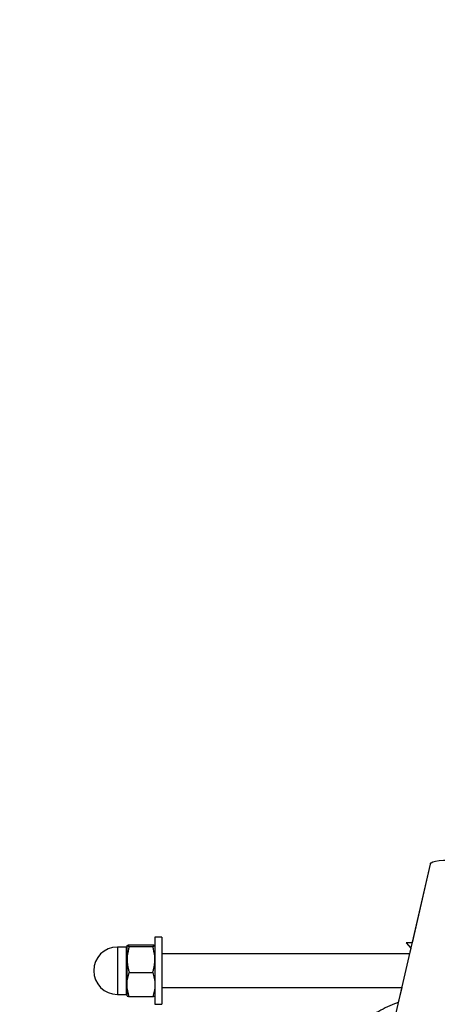
# Paper-space layout 'Sheet1(2)' of a CAD drawing. Units: millimetres. Extents: x 0 to 42, y 0 to 29.8.
# Drawn here: x 10.1 to 10.2, y 8.5 to 8.8 of the extents above; entities that cross this region are included whole.
import ezdxf

# ---------------------------------------------------------------- set-up
doc = ezdxf.new("R2010")
doc.units = ezdxf.units.MM
doc.layers.add('LE_NORM', color=179, linetype='Continuous', lineweight=50)
doc.styles.add('SLDTEXTSTYLE0', font='TXT', dxfattribs={"width": 0.605})
doc.dimstyles.new('SLDDIMSTYLE4', dxfattribs={"dimtxt": 0.35, "dimasz": 0.3, "dimexe": 0, "dimexo": 0.0625, "dimgap": 0.0875, "dimtad": 1, "dimdec": 4, "dimlfac": 100, "dimzin": 12, "dimdsep": 46, "dimtxsty": 'SLDTEXTSTYLE0', "dimsah": 1, "dimcen": 0.09, "dimazin": 3, "dimtfac": 1, "dimtofl": 0, "dimtmove": 0, "dimatfit": 3, "dimfxl": 0, "dimfrac": 2, "dimtolj": 1, "dimtzin": 12, "dimarcsym": 0})

# ---------------------------------------------------------------- blocks, each defined once
blk = doc.blocks.new('_D_28')
at = {"layer": 'LE_NORM'}
for start, end in [(174.27566, 210), (210, 270)]:
    blk.add_arc((10.30071, 8.6193), 1.65341, start, end, dxfattribs=at)
for points in [[(8.86881, 7.79259), (8.95972, 7.48972), (9.12327, 7.60484)], [(10.30071, 6.96589), (10.01088, 7.09237), (9.99296, 6.89318)]]:
    blk.add_solid(points, dxfattribs=at)
at = {"layer": 'LE_NORM', "insert": (9.07526, 8.82713), "char_height": 0.35, "attachment_point": 1, "rotation": 275.0784, "style": 'SLDTEXTSTYLE0'}
blk.add_mtext('60°', dxfattribs=at)

psp = doc.layouts.new('Sheet1(2)')

# ---------------------------------------------------------------- linework, layer by layer
at = {"color": 7, "linetype": 'Continuous', "lineweight": 25}
for p, q in [((10.2395881, 8.5240498), (10.2268319, 8.4690779)), ((10.2395879, 8.5240498), (10.2330326, 8.4958006)), ((10.1431962, 8.4978006), (10.1406962, 8.4978006)), ((10.1406962, 8.4978006), (10.1406962, 8.4738006)), ((10.1431962, 8.4978006), (10.1431962, 8.4738006)), ((10.2309568, 8.4958006), (10.2325807, 8.4938519)), ((10.2330329, 8.4958006), (10.2309568, 8.4958006)), ((10.1304462, 8.4943006), (10.1271962, 8.4943006)), ((10.1306962, 8.4897902), (10.1306962, 8.494782)), ((10.1315001, 8.4951161), (10.1398924, 8.4951161)), ((10.1315001, 8.4944479), (10.1398924, 8.4944479)), ((10.2325805, 8.4938522), (10.2321044, 8.4918006)), ((10.1306962, 8.4808088), (10.1306962, 8.4897902)), ((10.2321047, 8.4918006), (10.1431962, 8.4918006)), ((10.1315001, 8.4851324), (10.1398924, 8.4851324)), ((10.1306962, 8.4768193), (10.1306962, 8.4808088)), ((10.1431962, 8.4798006), (10.2293201, 8.4798006)), ((10.2293198, 8.4798006), (10.2280627, 8.4743833)), ((10.1271962, 8.4773006), (10.1304462, 8.4773006)), ((10.1315001, 8.4764852), (10.1398924, 8.4764852)), ((10.1406962, 8.4738006), (10.1431962, 8.4738006))]:
    psp.add_line(p, q, dxfattribs=at)
at = {"color": 8, "linetype": 'Continuous', "lineweight": 25}
for p, q in [((10.1271962, 8.4943006), (10.1271962, 8.4773006)), ((10.1304462, 8.4895685), (10.1304462, 8.4943006)), ((10.1304462, 8.4773006), (10.1304462, 8.4895685))]:
    psp.add_line(p, q, dxfattribs=at)
at = {"color": 7, "linetype": 'Continuous', "lineweight": 25, "flags": 128}
for points in [[(10.2397629, 8.5243915), (10.239653, 8.5242266), (10.2395879, 8.5240498)], [(10.2395881, 8.5240498), (10.2398666, 8.5245004), (10.2404945, 8.5248799), (10.2414637, 8.5251718), (10.2427665, 8.5253739), (10.2443923, 8.5254843), (10.246328, 8.5255023), (10.248558, 8.5254278), (10.2510645, 8.5252612), (10.2538272, 8.525004), (10.2568239, 8.5246582), (10.2600304, 8.5242266), (10.2634209, 8.5237127), (10.2669682, 8.5231206), (10.2706437, 8.522455), (10.2744177, 8.5217215), (10.2782599, 8.5209257), (10.2821394, 8.5200743), (10.286025, 8.5191739), (10.2898852, 8.5182319), (10.2936891, 8.5172559), (10.2974061, 8.5162536), (10.3010061, 8.5152332), (10.3044603, 8.5142029)]]:
    psp.add_lwpolyline(points, dxfattribs=at)
at = {"color": 7, "linetype": 'Continuous', "lineweight": 25}
for centre, radius, start, end in [((10.1271962, 8.4858006), 0.0085, 90, 270), ((10.1304462, 8.4945506), 0.00025, 270, 0), ((10.1304462, 8.4770506), 0.00025, 0, 90)]:
    psp.add_arc(centre, radius, start, end, dxfattribs=at)
for points, knots in [([(10.1306962, 8.494782), (10.1306972, 8.4947899), (10.1307045, 8.4948499), (10.13088, 8.494963), (10.1312921, 8.4950648), (10.1315001, 8.4951161)], [0, 0, 0, 0, 0.07009003, 0.53078443, 1, 1, 1, 1]), ([(10.1315001, 8.4944479), (10.1312754, 8.4945022), (10.1308219, 8.4946117), (10.1307384, 8.4947249), (10.1306962, 8.494782)], [0, 0, 0, 0, 0.49545796, 1, 1, 1, 1]), ([(10.1315001, 8.4944479), (10.1311791, 8.4933026), (10.1307489, 8.4917671), (10.1307069, 8.4901907), (10.1306962, 8.4897902)], [0, 0, 0, 0, 0.74592064, 1, 1, 1, 1]), ([(10.1398924, 8.4951161), (10.1401171, 8.4950618), (10.1405705, 8.4949523), (10.1406541, 8.4948391), (10.1406962, 8.494782)], [0, 0, 0, 0, 0.49545796, 1, 1, 1, 1]), ([(10.1406962, 8.494782), (10.1406953, 8.4947741), (10.140688, 8.4947141), (10.1405124, 8.4946011), (10.1401003, 8.4944993), (10.1398924, 8.4944479)], [0, 0, 0, 0, 0.070090032, 0.530784434, 1, 1, 1, 1]), ([(10.1406962, 8.4897902), (10.1406856, 8.4901907), (10.1406436, 8.4917671), (10.1402133, 8.4933026), (10.1398924, 8.4944479)], [0, 0, 0, 0, 0.25407936, 1, 1, 1, 1]), ([(10.1306962, 8.4897902), (10.1307906, 8.4885902), (10.1309147, 8.487013), (10.1313871, 8.4854955), (10.1315001, 8.4851324)], [0, 0, 0, 0, 0.76080086, 1, 1, 1, 1]), ([(10.1398924, 8.4851324), (10.1400054, 8.4854955), (10.1404777, 8.487013), (10.1406018, 8.4885902), (10.1406962, 8.4897902)], [0, 0, 0, 0, 0.23919914, 1, 1, 1, 1]), ([(10.1306962, 8.4808088), (10.1306972, 8.4809113), (10.1307045, 8.4816874), (10.13088, 8.4831507), (10.1312921, 8.4844678), (10.1315001, 8.4851324)], [0, 0, 0, 0, 0.07009003, 0.53078443, 1, 1, 1, 1]), ([(10.1398924, 8.4851324), (10.1401171, 8.4844303), (10.1405705, 8.483013), (10.1406541, 8.481548), (10.1406962, 8.4808088)], [0, 0, 0, 0, 0.49545796, 1, 1, 1, 1]), ([(10.1315001, 8.4764852), (10.1312754, 8.4771873), (10.1308219, 8.4786046), (10.1307384, 8.4800696), (10.1306962, 8.4808088)], [0, 0, 0, 0, 0.49545796, 1, 1, 1, 1]), ([(10.1406962, 8.4808088), (10.1406953, 8.4807063), (10.140688, 8.4799302), (10.1405124, 8.4784669), (10.1401003, 8.4771498), (10.1398924, 8.4764852)], [0, 0, 0, 0, 0.07009003, 0.53078443, 1, 1, 1, 1]), ([(10.1306962, 8.4768193), (10.1306972, 8.4768113), (10.1307045, 8.4767514), (10.13088, 8.4766383), (10.1312921, 8.4765365), (10.1315001, 8.4764852)], [0, 0, 0, 0, 0.07009003, 0.53078443, 1, 1, 1, 1]), ([(10.1398924, 8.4764852), (10.1401171, 8.4765394), (10.1405705, 8.4766489), (10.1406541, 8.4767621), (10.1406962, 8.4768193)], [0, 0, 0, 0, 0.49545796, 1, 1, 1, 1]), ([(10.228063, 8.4743834), (10.2276381, 8.4742354), (10.2260537, 8.4736835), (10.2234481, 8.47248), (10.2202931, 8.4708087), (10.2173787, 8.4689483), (10.214956, 8.4671819), (10.213593, 8.4659771), (10.21305, 8.4654972)], [0, 0, 0, 0, 0.075604692, 0.281913091, 0.484043653, 0.681357176, 0.873048983, 1, 1, 1, 1])]:
    psp.add_open_spline(points, degree=3, knots=knots, dxfattribs=at)

# ---------------------------------------------------------------- dimensions: what is measured, and where the dimension line sits
at = {"layer": 'LE_NORM'}
dim = psp.add_angular_dim_2l(base=(9.4740038, 7.1874034), line1=((8.2946127, 7.4610801), (10.3337142, 8.6383559)), line2=((10.3007103, 8.6812657), (10.3007103, 6.3268749)), dimstyle='SLDDIMSTYLE4', dxfattribs=at)
dim.commit()
dim.dimension.update_dxf_attribs({"geometry": '_D_28', "text_midpoint": (8.6537876, 8.4729441), "dimtype": 162})

doc.saveas('drawing.dxf')
